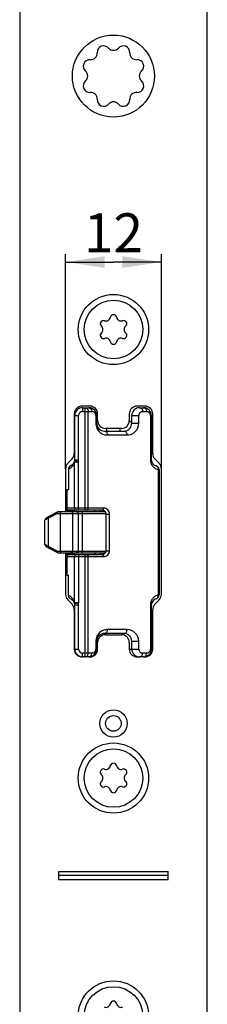
# Model space of a CAD drawing. Units: millimetres. Extents: x 0 to 594, y 0 to 420.
# Drawn here: x 314 to 338, y 223 to 349 of the extents above; entities that cross this region are included whole.
import ezdxf

# ---------------------------------------------------------------- set-up
doc = ezdxf.new("R2010")
doc.units = ezdxf.units.MM
doc.header["$LTSCALE"] = 32.67
doc.layers.get('0').update_dxf_attribs({"linetype": 'CONTINUOUS'})
for name, color, linetype in [('C96197002_BL17', 7, 'CONTINUOUS'), ('C96197002_BL23', 7, 'CONTINUOUS'), ('C96197002_BL7', 7, 'CONTINUOUS'), ('X16312000_GEN_BL10', 7, 'CONTINUOUS'), ('X16313000_GEN_BL37', 7, 'CONTINUOUS'), ('X16316000_GEN_BL14', 7, 'CONTINUOUS'), ('X16906000_BL26', 7, 'CONTINUOUS'), ('XSN036200_FA_BL1', 7, 'CONTINUOUS')]:
    doc.layers.add(name, color=color, linetype=linetype)
doc.styles.get("Standard").update_dxf_attribs({"font": 'swisscl.ttf'})
doc.dimstyles.new('DIMSTYLE_1', dxfattribs={"dimtxt": 5, "dimasz": 5, "dimexe": 0.18, "dimexo": 0.0625, "dimgap": 0.09, "dimtad": 1, "dimdec": 0, "dimdsep": 46, "dimtxsty": 'STANDARD', "dimblk": '_FILLED', "dimblk1": '_FILLED', "dimblk2": '_FILLED', "dimcen": 0.09, "dimclrt": 5, "dimadec": 0, "dimazin": 0, "dimtp": 0.2, "dimtm": 0.2, "dimtfac": 1, "dimtdec": 0, "dimtofl": 0, "dimtmove": 0, "dimatfit": 3, "dimldrblk": '_FILLED', "dimfxl": 1, "dimtolj": 1, "dimarcsym": 0})

# ---------------------------------------------------------------- blocks, each defined once
blk = doc.blocks.new('_FILLED')
at = {"color": 0, "linetype": 'BYBLOCK'}
blk.add_solid([(0, 0), (-1, 0.15), (-1, -0.15)], dxfattribs=at)
blk = doc.blocks.new('*D23')
at = {"color": 2, "linetype": 'CONTINUOUS'}
for p, q in [((319.94, 291.54), (319.94, 319.04)), ((332.19, 291.54), (332.19, 319.04)), ((319.94, 318.04), (326.06, 318.04)), ((332.19, 318.04), (326.06, 318.04))]:
    blk.add_line(p, q, dxfattribs=at)
at = {"color": 2, "linetype": 'CONTINUOUS', "xscale": 5, "yscale": 5, "zscale": 5, "rotation": 180}
blk.add_blockref('_FILLED', (319.94, 318.04), dxfattribs=at)
at = {"color": 2, "linetype": 'CONTINUOUS', "xscale": 5, "yscale": 5, "zscale": 5}
blk.add_blockref('_FILLED', (332.19, 318.04), dxfattribs=at)
at = {"color": 5, "linetype": 'CONTINUOUS', "insert": (326.06, 324.29), "char_height": 5, "width": 6.2724, "attachment_point": 2, "line_spacing_factor": 0.9}
blk.add_mtext('12', dxfattribs=at)
blk = doc.blocks.new('XSN036200_FA_BL1', base_point=(299.78, 186.39))
at = {"layer": 'XSN036200_FA_BL1', "color": 7, "linetype": 'CONTINUOUS'}
for p, q in [((314.06, 354.89), (314.06, 84.89)), ((338.06, 84.89), (338.06, 354.89)), ((323.04, 299.57), (322.04, 299.57)), ((330.09, 299.57), (329.09, 299.57)), ((321.04, 298.57), (321.04, 293.49)), ((324.04, 297.72), (324.04, 298.57)), ((328.09, 298.57), (328.09, 297.72)), ((331.09, 293.49), (331.09, 298.57)), ((327.09, 296.72), (325.04, 296.72)), ((320.76, 292.8), (320.22, 292.24)), ((331.91, 292.24), (331.37, 292.8)), ((319.94, 291.54), (319.94, 286.04)), ((332.19, 275.44), (332.19, 291.54)), ((319.94, 280.74), (319.94, 275.44)), ((320.22, 274.75), (320.76, 274.19)), ((331.37, 274.19), (331.91, 274.75)), ((321.04, 273.49), (321.04, 268.42)), ((331.09, 268.42), (331.09, 273.49)), ((325.04, 270.27), (327.09, 270.27)), ((324.04, 268.42), (324.04, 269.27)), ((328.09, 269.27), (328.09, 268.42)), ((322.04, 267.42), (322.11, 267.42)), ((322.91, 267.42), (323.04, 267.42)), ((329.09, 267.42), (329.41, 267.42)), ((329.91, 267.42), (330.09, 267.42)), ((319.06, 238.89), (319.06, 239.89)), ((319.06, 239.89), (333.06, 239.89)), ((333.06, 238.89), (333.06, 239.89)), ((333.06, 239.39), (319.06, 239.39)), ((319.06, 238.89), (333.06, 238.89))]:
    blk.add_line(p, q, dxfattribs=at)
for centre, radius in [((326.06, 341.89), 5.25), ((326.06, 309.39), 4.5), ((326.06, 258.89), 1.75), ((326.06, 258.89), 1), ((326.06, 251.89), 4.5), ((326.06, 221.39), 4.5)]:
    blk.add_circle(centre, radius, dxfattribs=at)
for centre, radius, start, end in [((323.14, 344.82), 0.834, 265.9611, 4.0389), ((324.81, 344.93), 0.834, 40.9611, 184.0389), ((326.06, 346.03), 0.834, 220.9611, 319.0389), ((327.32, 344.93), 0.834, 355.9611, 139.0389), ((328.99, 344.82), 0.834, 175.9611, 274.0389), ((323.02, 343.15), 0.834, 85.9611, 229.0389), ((329.11, 343.15), 0.834, 310.9611, 94.0389), ((321.93, 341.89), 0.834, 310.9611, 49.0389), ((330.2, 341.89), 0.834, 130.9611, 229.0389), ((323.02, 340.63), 0.834, 130.9611, 274.0389), ((329.11, 340.63), 0.834, 265.9611, 49.0389), ((323.14, 338.97), 0.834, 355.9611, 94.0389), ((328.99, 338.97), 0.834, 85.9611, 184.0389), ((324.81, 338.85), 0.834, 175.9611, 319.0389), ((326.06, 337.76), 0.834, 40.9611, 139.0389), ((327.32, 338.85), 0.834, 220.9611, 4.0389), ((322.04, 298.57), 1, 90, 180), ((323.04, 298.57), 1, 0, 90), ((329.09, 298.57), 1, 90, 180), ((330.09, 298.57), 1, 0, 90), ((325.04, 297.72), 1, 180, 270), ((327.09, 297.72), 1, 270, 360), ((320.04, 293.49), 1, 316.1461, 360), ((332.09, 293.49), 1, 180, 223.8539), ((320.94, 291.54), 1, 136.1461, 180), ((331.19, 291.54), 1, 0, 43.8539), ((320.94, 275.44), 1, 180, 223.8539), ((331.19, 275.44), 1, 316.1461, 360), ((320.04, 273.49), 1, 0, 43.8539), ((332.09, 273.49), 1, 136.1461, 180), ((325.04, 269.27), 1, 90, 180), ((327.09, 269.27), 1, 0, 90), ((322.04, 268.42), 1, 180, 270), ((323.04, 268.42), 1, 270, 360), ((329.09, 268.42), 1, 180, 270), ((330.09, 268.42), 1, 270, 360)]:
    blk.add_arc(centre, radius, start, end, dxfattribs=at)
blk = doc.blocks.new('C96197002_BL7', base_point=(379.47, 300.55))
at = {"layer": 'C96197002_BL7', "color": 7, "linetype": 'CONTINUOUS'}
blk.add_circle((326.06, 309.39), 3.75, dxfattribs=at)
for centre, radius, start, end in [((324.78, 310.14), 0.413, 69.4777, 230.5223), ((325.11, 311.04), 0.55, 249.4777, 350.5223), ((326.06, 310.88), 0.413, 9.4777, 170.5223), ((327.01, 311.04), 0.55, 189.4777, 290.5223), ((327.35, 310.14), 0.413, 309.4777, 110.5223), ((324.16, 309.39), 0.55, 309.4777, 50.5223), ((327.96, 309.39), 0.55, 129.4777, 230.5223), ((324.78, 308.65), 0.413, 129.4777, 290.5223), ((325.11, 307.75), 0.55, 9.4777, 110.5223), ((327.01, 307.75), 0.55, 69.4777, 170.5223), ((327.35, 308.65), 0.413, 249.4777, 50.5223), ((326.06, 307.91), 0.413, 189.4777, 350.5223)]:
    blk.add_arc(centre, radius, start, end, dxfattribs=at)
blk = doc.blocks.new('X16312000_GEN_BL10', base_point=(298.76, 161.7))
at = {"layer": 'X16312000_GEN_BL10', "color": 9, "linetype": 'CONTINUOUS'}
for p, q in [((322.11, 299.37), (322.11, 298.87)), ((322.45, 286.24), (322.45, 299.37)), ((321.11, 298.37), (321.61, 298.37)), ((321.61, 292.69), (321.61, 298.37)), ((322.11, 298.87), (323.3, 298.87)), ((322.83, 286.49), (322.83, 298.87)), ((323.8, 298.37), (323.8, 297.37)), ((323.91, 298.37), (323.8, 298.37)), ((328.41, 298.37), (329.3, 298.37)), ((329.3, 297.37), (329.3, 298.37)), ((329.8, 298.87), (330.3, 298.87)), ((330.8, 298.37), (330.8, 292.69)), ((330.91, 298.37), (330.8, 298.37)), ((323.91, 297.37), (323.8, 297.37)), ((328.41, 297.37), (329.3, 297.37)), ((325.3, 295.87), (327.8, 295.87)), ((321.09, 286.49), (321.09, 292.44)), ((321.1, 292.54), (321.59, 292.44)), ((321.11, 292.69), (321.61, 292.69)), ((321.59, 286.24), (321.59, 292.44)), ((330.91, 292.69), (330.8, 292.69)), ((331.8, 291.43), (331.8, 275.36)), ((331.8, 291.43), (331.91, 291.43)), ((320.12, 286.49), (320.12, 288.89)), ((324.81, 286.49), (320.11, 286.49)), ((325.11, 285.74), (325.56, 285.74)), ((325.56, 281.04), (325.56, 285.74)), ((320.11, 280.29), (324.81, 280.29)), ((320.12, 277.89), (320.12, 280.29)), ((321.09, 274.34), (321.09, 280.29)), ((321.59, 280.54), (321.59, 274.34)), ((322.45, 267.42), (322.45, 280.54)), ((322.83, 267.92), (322.83, 280.29)), ((325.11, 281.04), (325.56, 281.04)), ((331.91, 275.36), (331.8, 275.36)), ((321.1, 274.25), (321.59, 274.34)), ((321.11, 274.09), (321.61, 274.09)), ((321.61, 268.42), (321.61, 274.09)), ((330.8, 274.09), (330.8, 268.42)), ((330.91, 274.09), (330.8, 274.09)), ((327.8, 270.92), (325.3, 270.92)), ((323.8, 269.42), (323.8, 268.42)), ((323.91, 269.42), (323.8, 269.42)), ((328.41, 269.42), (329.3, 269.42)), ((329.3, 268.42), (329.3, 269.42)), ((321.11, 268.42), (321.61, 268.42)), ((322.11, 267.42), (322.11, 267.92)), ((323.3, 267.92), (322.11, 267.92)), ((323.91, 268.42), (323.8, 268.42)), ((328.41, 268.42), (329.3, 268.42)), ((330.3, 267.92), (329.8, 267.92)), ((330.91, 268.42), (330.8, 268.42))]:
    blk.add_line(p, q, dxfattribs=at)
at = {"layer": 'X16312000_GEN_BL10', "color": 7, "linetype": 'CONTINUOUS'}
for p, q in [((322.11, 299.37), (322.91, 299.37)), ((329.41, 299.37), (329.91, 299.37)), ((321.11, 292.69), (321.11, 298.37)), ((323.91, 298.37), (323.91, 297.37)), ((328.41, 297.37), (328.41, 298.37)), ((330.91, 298.37), (330.91, 292.69)), ((324.91, 296.37), (327.41, 296.37)), ((320.3, 291.49), (320.3, 288.89)), ((331.91, 291.43), (331.91, 275.36)), ((320.11, 286.49), (320.11, 288.89)), ((320.11, 288.89), (320.3, 288.89)), ((324.61, 286.24), (320.36, 286.24)), ((325.11, 281.04), (325.11, 285.74)), ((320.11, 277.89), (320.11, 280.29)), ((320.36, 280.54), (324.61, 280.54)), ((320.11, 277.89), (320.3, 277.89)), ((320.3, 275.3), (320.3, 277.89)), ((321.11, 268.42), (321.11, 274.09)), ((330.91, 274.09), (330.91, 268.42)), ((327.41, 270.42), (324.91, 270.42)), ((323.91, 269.42), (323.91, 268.42)), ((328.41, 268.42), (328.41, 269.42)), ((322.91, 267.42), (322.11, 267.42)), ((329.91, 267.42), (329.41, 267.42))]:
    blk.add_line(p, q, dxfattribs=at)
for centre, radius, start, end in [((322.11, 298.37), 1, 90, 180), ((322.91, 298.37), 1, 0, 90), ((329.41, 298.37), 1, 90, 180), ((329.91, 298.37), 1, 0.0013, 90), ((324.91, 297.37), 1, 180.0253, 270), ((327.41, 297.37), 1, 270, 359.9791), ((320.31, 292.69), 0.8, 292.0516, 360), ((331.71, 292.69), 0.8, 180.0267, 256.6576), ((331.41, 291.43), 0.5, 0, 76.6576), ((320.36, 286.49), 0.25, 180, 270), ((324.61, 285.74), 0.5, 0, 90.0008), ((320.36, 280.29), 0.25, 90, 180), ((324.61, 281.04), 0.5, 270.0038, 360), ((331.41, 275.36), 0.5, 283.3424, 360), ((320.8, 275.3), 0.501, 200.4339, 241.1181), ((320.8, 275.3), 0.5, 241.081, 247.9342), ((320.31, 274.09), 0.8, 0, 67.9485), ((331.71, 274.09), 0.8, 103.3424, 179.974), ((324.91, 269.42), 1, 90, 179.9791), ((327.41, 269.42), 1, 0.0253, 90), ((322.11, 268.42), 1, 180, 270), ((322.91, 268.42), 1, 270, 360), ((329.41, 268.42), 1, 180, 270), ((329.91, 268.42), 1, 269.998, 360)]:
    blk.add_arc(centre, radius, start, end, dxfattribs=at)
at = {"layer": 'X16312000_GEN_BL10', "color": 9, "linetype": 'CONTINUOUS'}
for centre, radius, start, end in [((322.11, 298.37), 0.5, 90, 180), ((323.3, 298.37), 0.5, 359.9997, 90.0003), ((329.8, 298.37), 0.5, 89.9998, 180.0002), ((330.3, 298.37), 0.5, 359.9997, 90.0003), ((325.26, 297.37), 1.47, 179.9679, 186.301), ((327.8, 297.37), 1.5, 269.9993, 0.0015), ((321.56, 292.45), 0.47, 168.9063, 180.7156), ((320.31, 292.69), 1.3, 348.8872, 360), ((332.07, 292.69), 1.27, 179.9636, 186.4216), ((320.37, 286.49), 0.25, 179.9465, 269.982), ((321.34, 286.49), 0.25, 179.9465, 269.982), ((324.81, 285.74), 0.75, 359.9963, 90.003), ((320.37, 280.29), 0.25, 90.018, 180.0535), ((321.34, 280.29), 0.25, 90.018, 180.0535), ((324.81, 281.04), 0.75, 269.9977, 0.0025), ((321.56, 274.34), 0.47, 179.2837, 191.0942), ((320.31, 274.09), 1.3, 0, 11.1128), ((332.07, 274.09), 1.27, 173.5106, 180.0336), ((327.8, 269.42), 1.5, 0.0007, 89.9987), ((325.27, 269.42), 1.47, 173.6827, 180.0182), ((322.11, 268.42), 0.5, 180, 270), ((323.3, 268.42), 0.5, 269.9998, 0.0002), ((329.8, 268.42), 0.5, 179.9997, 270.0003), ((330.3, 268.42), 0.5, 269.9997, 0.0003)]:
    blk.add_arc(centre, radius, start, end, dxfattribs=at)
for points, knots in [([(322.45, 299.37), (322.5, 299.37), (322.61, 299.34), (322.69, 299.26), (322.72, 299.22)], [0, 0, 0, 0, 0.478581, 1, 1, 1, 1]), ([(322.72, 299.22), (322.74, 299.2), (322.81, 299.09), (322.83, 298.96), (322.83, 298.87)], [0, 0, 0, 0, 0.238839, 1, 1, 1, 1]), ([(322.91, 299.37), (322.97, 299.37), (323.07, 299.34), (323.2, 299.22), (323.28, 299.06), (323.3, 298.93), (323.3, 298.87)], [0, 0, 0, 0, 0.218604, 0.457002, 0.720645, 1, 1, 1, 1]), ([(329.41, 299.37), (329.47, 299.37), (329.57, 299.34), (329.7, 299.22), (329.78, 299.06), (329.8, 298.93), (329.8, 298.87)], [0, 0, 0, 0, 0.218604, 0.457002, 0.720645, 1, 1, 1, 1]), ([(329.91, 299.37), (329.97, 299.37), (330.07, 299.34), (330.2, 299.22), (330.28, 299.06), (330.3, 298.93), (330.3, 298.87)], [0, 0, 0, 0, 0.218604, 0.457002, 0.720645, 1, 1, 1, 1]), ([(323.81, 297.21), (323.82, 297.09), (323.87, 296.87), (324.01, 296.58), (324.19, 296.35), (324.45, 296.11), (324.82, 295.92), (325.14, 295.87), (325.3, 295.87)], [0, 0, 0, 0, 0.159011, 0.305217, 0.438585, 0.561696, 0.787218, 1, 1, 1, 1]), ([(324.91, 296.37), (324.97, 296.37), (325.07, 296.34), (325.2, 296.22), (325.28, 296.06), (325.3, 295.93), (325.3, 295.87)], [0, 0, 0, 0, 0.218604, 0.457002, 0.720645, 1, 1, 1, 1]), ([(327.41, 296.37), (327.47, 296.37), (327.57, 296.34), (327.7, 296.22), (327.78, 296.06), (327.8, 295.93), (327.8, 295.87)], [0, 0, 0, 0, 0.218604, 0.457002, 0.720646, 1, 1, 1, 1]), ([(320.3, 291.49), (320.34, 291.5), (320.42, 291.54), (320.54, 291.61), (320.67, 291.7), (320.73, 291.78), (320.77, 291.82)], [0, 0, 0, 0, 0.224363, 0.456773, 0.705605, 1, 1, 1, 1]), ([(320.77, 291.82), (320.8, 291.85), (320.85, 291.92), (320.94, 292.03), (321.01, 292.14), (321.06, 292.29), (321.08, 292.38), (321.09, 292.44)], [0, 0, 0, 0, 0.178011, 0.364367, 0.580493, 0.746818, 1, 1, 1, 1]), ([(321.09, 292.44), (321.09, 292.44), (321.09, 292.43), (321.1, 292.43), (321.11, 292.43), (321.12, 292.44), (321.13, 292.46), (321.15, 292.45), (321.16, 292.45), (321.17, 292.44), (321.18, 292.44)], [0, 0, 0, 0, 0.083529, 0.145961, 0.227191, 0.361494, 0.504248, 0.640765, 0.810121, 1, 1, 1, 1]), ([(321.21, 292.44), (321.22, 292.44), (321.25, 292.44), (321.29, 292.44), (321.34, 292.44), (321.44, 292.44), (321.52, 292.44), (321.59, 292.44)], [0, 0, 0, 0, 0.098657, 0.207251, 0.324878, 0.450258, 1, 1, 1, 1]), ([(330.81, 292.55), (330.82, 292.39), (330.91, 292.1), (331.16, 291.76), (331.47, 291.54), (331.69, 291.45), (331.8, 291.43)], [0, 0, 0, 0, 0.298985, 0.558061, 0.787459, 1, 1, 1, 1]), ([(331.53, 291.91), (331.57, 291.9), (331.66, 291.86), (331.75, 291.74), (331.8, 291.59), (331.8, 291.48), (331.8, 291.43)], [0, 0, 0, 0, 0.219852, 0.457951, 0.719705, 1, 1, 1, 1]), ([(322.64, 286.24), (322.67, 286.24), (322.72, 286.26), (322.78, 286.31), (322.82, 286.4), (322.83, 286.46), (322.83, 286.49)], [0, 0, 0, 0, 0.218604, 0.457002, 0.720645, 1, 1, 1, 1]), ([(324.61, 286.24), (324.64, 286.24), (324.69, 286.26), (324.76, 286.31), (324.8, 286.4), (324.81, 286.46), (324.81, 286.49)], [0, 0, 0, 0, 0.218604, 0.457002, 0.720645, 1, 1, 1, 1]), ([(322.64, 280.54), (322.67, 280.54), (322.72, 280.53), (322.78, 280.47), (322.82, 280.39), (322.83, 280.32), (322.83, 280.29)], [0, 0, 0, 0, 0.218604, 0.457002, 0.720645, 1, 1, 1, 1]), ([(324.61, 280.54), (324.64, 280.54), (324.69, 280.53), (324.76, 280.47), (324.8, 280.39), (324.81, 280.32), (324.81, 280.29)], [0, 0, 0, 0, 0.218604, 0.457002, 0.720645, 1, 1, 1, 1]), ([(320.49, 275.2), (320.48, 275.21), (320.42, 275.24), (320.35, 275.28), (320.3, 275.3)], [0, 0, 0, 0, 0.25545, 1, 1, 1, 1]), ([(320.77, 274.97), (320.73, 275.02), (320.65, 275.11), (320.54, 275.17), (320.49, 275.2)], [0, 0, 0, 0, 0.545106, 1, 1, 1, 1]), ([(331.8, 275.36), (331.69, 275.33), (331.47, 275.25), (331.16, 275.02), (330.91, 274.68), (330.82, 274.39), (330.81, 274.24)], [0, 0, 0, 0, 0.212573, 0.441986, 0.701037, 1, 1, 1, 1]), ([(331.53, 274.87), (331.57, 274.88), (331.66, 274.92), (331.75, 275.04), (331.8, 275.19), (331.8, 275.3), (331.8, 275.36)], [0, 0, 0, 0, 0.219852, 0.457952, 0.719705, 1, 1, 1, 1]), ([(321.09, 274.34), (321.08, 274.4), (321.06, 274.5), (321.01, 274.64), (320.94, 274.76), (320.85, 274.87), (320.8, 274.93), (320.77, 274.97)], [0, 0, 0, 0, 0.253538, 0.419885, 0.635742, 0.821961, 1, 1, 1, 1]), ([(325.3, 270.92), (325.14, 270.92), (324.82, 270.87), (324.45, 270.68), (324.19, 270.44), (324.01, 270.2), (323.87, 269.91), (323.82, 269.69), (323.81, 269.58)], [0, 0, 0, 0, 0.212791, 0.438318, 0.56143, 0.69479, 0.840987, 1, 1, 1, 1]), ([(324.91, 270.42), (324.97, 270.42), (325.07, 270.45), (325.2, 270.56), (325.28, 270.73), (325.3, 270.85), (325.3, 270.92)], [0, 0, 0, 0, 0.218604, 0.457002, 0.720646, 1, 1, 1, 1]), ([(327.41, 270.42), (327.47, 270.42), (327.57, 270.45), (327.7, 270.56), (327.78, 270.73), (327.8, 270.85), (327.8, 270.92)], [0, 0, 0, 0, 0.218604, 0.457002, 0.720645, 1, 1, 1, 1]), ([(322.45, 267.42), (322.5, 267.42), (322.61, 267.45), (322.73, 267.56), (322.82, 267.73), (322.83, 267.85), (322.83, 267.92)], [0, 0, 0, 0, 0.218811, 0.45708, 0.720365, 1, 1, 1, 1]), ([(322.91, 267.42), (322.97, 267.42), (323.07, 267.45), (323.2, 267.56), (323.28, 267.73), (323.3, 267.85), (323.3, 267.92)], [0, 0, 0, 0, 0.218604, 0.457002, 0.720645, 1, 1, 1, 1]), ([(329.41, 267.42), (329.47, 267.42), (329.57, 267.45), (329.7, 267.56), (329.78, 267.73), (329.8, 267.85), (329.8, 267.92)], [0, 0, 0, 0, 0.218604, 0.457002, 0.720645, 1, 1, 1, 1]), ([(329.91, 267.42), (329.97, 267.42), (330.07, 267.45), (330.2, 267.56), (330.28, 267.73), (330.3, 267.85), (330.3, 267.92)], [0, 0, 0, 0, 0.218604, 0.457002, 0.720645, 1, 1, 1, 1])]:
    blk.add_open_spline(points, degree=3, knots=knots, dxfattribs=at)
at = {"layer": 'X16312000_GEN_BL10', "color": 7, "linetype": 'CONTINUOUS'}
for points, knots in [([(320.61, 291.95), (320.52, 291.91), (320.36, 291.78), (320.3, 291.59), (320.3, 291.49)], [0, 0, 0, 0, 0.500043, 1, 1, 1, 1]), ([(321.59, 274.34), (321.56, 274.34), (321.5, 274.34), (321.43, 274.34), (321.37, 274.34), (321.33, 274.34), (321.29, 274.34), (321.26, 274.34), (321.23, 274.34), (321.2, 274.35), (321.17, 274.35), (321.15, 274.34), (321.13, 274.35), (321.11, 274.35), (321.1, 274.34), (321.09, 274.34)], [0, 0, 0, 0, 0.180144, 0.354412, 0.437476, 0.516977, 0.59223, 0.662725, 0.727697, 0.787137, 0.839948, 0.885952, 0.926842, 0.957813, 1, 1, 1, 1]), ([(321.09, 274.34), (321.09, 274.34), (321.09, 274.34), (321.09, 274.34), (321.09, 274.34)], [0, 0, 0, 0, 0.613333, 1, 1, 1, 1])]:
    blk.add_open_spline(points, degree=3, knots=knots, dxfattribs=at)
at = {"layer": 'X16312000_GEN_BL10', "color": 9, "linetype": 'CONTINUOUS'}
blk.add_open_spline([(321.18, 292.44), (321.19, 292.44), (321.2, 292.44), (321.21, 292.44)], degree=3, dxfattribs=at)
at = {"layer": 'X16312000_GEN_BL10', "color": 7, "linetype": 'CONTINUOUS'}
blk.add_open_spline([(320.3, 275.3), (320.3, 275.24), (320.31, 275.18), (320.33, 275.12)], degree=3, dxfattribs=at)
blk = doc.blocks.new('X16316000_GEN_BL14', base_point=(287.33, 160.66))
at = {"layer": 'X16316000_GEN_BL14', "color": 7, "linetype": 'CONTINUOUS'}
for p, q in [((317.78, 285.4), (317.72, 285.37)), ((318.93, 286.01), (317.78, 285.4)), ((319.04, 286.04), (325.01, 286.04)), ((317.29, 281.82), (317.29, 284.96)), ((317.77, 281.39), (317.81, 281.36)), ((318.93, 280.77), (317.81, 281.36)), ((319.04, 280.74), (325.01, 280.74))]:
    blk.add_line(p, q, dxfattribs=at)
at = {"layer": 'X16316000_GEN_BL14', "color": 9, "linetype": 'CONTINUOUS'}
for p, q in [((318.85, 285.79), (317.74, 285.2)), ((318.85, 285.79), (325.11, 285.79)), ((319.24, 285.79), (319.24, 280.99)), ((320.83, 285.79), (320.83, 280.99)), ((321.55, 285.79), (321.55, 280.99)), ((322.05, 285.79), (322.05, 280.99)), ((317.74, 281.59), (317.74, 285.2)), ((318.85, 280.99), (317.74, 281.59)), ((318.85, 280.99), (325.11, 280.99))]:
    blk.add_line(p, q, dxfattribs=at)
at = {"layer": 'X16316000_GEN_BL14', "color": 7, "linetype": 'CONTINUOUS'}
for points in [[(317.72, 285.37), (317.67, 285.34), (317.62, 285.31), (317.57, 285.29), (317.53, 285.26), (317.49, 285.24), (317.46, 285.22), (317.43, 285.2), (317.41, 285.18), (317.38, 285.15), (317.35, 285.12), (317.32, 285.08), (317.3, 285.02), (317.29, 284.96)], [(317.29, 281.83), (317.3, 281.77), (317.32, 281.71), (317.35, 281.66), (317.38, 281.63), (317.4, 281.61), (317.43, 281.59), (317.45, 281.57), (317.49, 281.55), (317.52, 281.53), (317.56, 281.51), (317.61, 281.48), (317.66, 281.45), (317.71, 281.42), (317.77, 281.39)]]:
    blk.add_lwpolyline(points, dxfattribs=at)
at = {"layer": 'X16316000_GEN_BL14', "color": 9, "linetype": 'CONTINUOUS'}
for centre, start, end in [((319.17, 285.79), 169.2815, 179.9654), ((319.17, 280.99), 180.0346, 190.7185)]:
    blk.add_arc(centre, 0.318, start, end, dxfattribs=at)
at = {"layer": 'X16316000_GEN_BL14', "color": 7, "linetype": 'CONTINUOUS'}
for centre, radius, start, end in [((320.84, 286.34), 0.3, 270, 340.3657), ((323.89, 286.34), 0.3, 199.6343, 255), ((323.87, 286.38), 0.337, 245.7544, 249.3264), ((323.87, 286.38), 0.336, 249.3252, 253.066), ((320.84, 280.44), 0.3, 19.6343, 90), ((323.89, 280.44), 0.3, 94.7828, 160.3657), ((323.87, 280.41), 0.337, 109.8036, 114.244), ((323.87, 280.41), 0.336, 105.5418, 109.8055)]:
    blk.add_arc(centre, radius, start, end, dxfattribs=at)
at = {"layer": 'X16316000_GEN_BL14', "color": 9, "linetype": 'CONTINUOUS'}
for points, knots in [([(317.74, 285.2), (317.73, 285.24), (317.73, 285.33), (317.78, 285.4), (317.81, 285.42)], [0, 0, 0, 0, 0.542844, 1, 1, 1, 1]), ([(318.93, 286.01), (318.89, 286), (318.84, 285.92), (318.84, 285.84), (318.85, 285.79)], [0, 0, 0, 0, 0.457604, 1, 1, 1, 1]), ([(319.04, 286.04), (319, 286.04), (318.9, 286), (318.86, 285.9), (318.85, 285.85)], [0, 0, 0, 0, 0.460994, 1, 1, 1, 1]), ([(319.43, 286.04), (319.41, 286.04), (319.35, 286.03), (319.29, 285.97), (319.25, 285.89), (319.24, 285.82), (319.24, 285.79)], [0, 0, 0, 0, 0.220288, 0.459266, 0.722172, 1, 1, 1, 1]), ([(320.58, 286.04), (320.65, 286.04), (320.78, 285.99), (320.83, 285.86), (320.83, 285.79)], [0, 0, 0, 0, 0.498677, 1, 1, 1, 1]), ([(321.3, 286.04), (321.36, 286.04), (321.5, 285.99), (321.55, 285.86), (321.55, 285.79)], [0, 0, 0, 0, 0.498677, 1, 1, 1, 1]), ([(322.06, 286.04), (322.06, 286.04), (322.06, 286.04), (322.06, 286.04), (322.06, 286.03), (322.06, 286.02), (322.06, 286), (322.06, 285.97), (322.06, 285.93), (322.05, 285.87), (322.05, 285.82), (322.05, 285.79)], [0, 0, 0, 0, 0.005197, 0.019816, 0.043748, 0.076754, 0.168947, 0.29321, 0.444652, 0.618047, 1, 1, 1, 1]), ([(317.74, 285.2), (317.67, 285.17), (317.59, 285.13), (317.48, 285.07), (317.41, 285.04), (317.36, 285.01), (317.32, 284.99), (317.3, 284.97), (317.29, 284.96), (317.29, 284.96)], [0, 0, 0, 0, 0.407615, 0.575992, 0.717987, 0.832139, 0.91736, 0.972877, 1, 1, 1, 1]), ([(317.74, 281.59), (317.67, 281.61), (317.59, 281.66), (317.48, 281.71), (317.41, 281.74), (317.36, 281.77), (317.32, 281.8), (317.3, 281.81), (317.29, 281.82), (317.29, 281.83)], [0, 0, 0, 0, 0.40764, 0.576016, 0.718012, 0.832166, 0.917385, 0.972891, 1, 1, 1, 1]), ([(317.81, 281.36), (317.78, 281.38), (317.73, 281.46), (317.73, 281.54), (317.74, 281.59)], [0, 0, 0, 0, 0.457157, 1, 1, 1, 1]), ([(318.93, 280.77), (318.89, 280.79), (318.84, 280.86), (318.84, 280.95), (318.85, 280.99)], [0, 0, 0, 0, 0.457604, 1, 1, 1, 1]), ([(318.85, 280.93), (318.86, 280.89), (318.89, 280.82), (318.96, 280.76), (318.99, 280.75)], [0, 0, 0, 0, 0.530687, 1, 1, 1, 1]), ([(319.24, 280.99), (319.24, 280.96), (319.25, 280.9), (319.29, 280.81), (319.35, 280.76), (319.41, 280.74), (319.43, 280.74)], [0, 0, 0, 0, 0.277828, 0.540734, 0.779712, 1, 1, 1, 1]), ([(320.83, 280.99), (320.83, 280.93), (320.78, 280.8), (320.65, 280.74), (320.58, 280.74)], [0, 0, 0, 0, 0.501323, 1, 1, 1, 1]), ([(321.55, 280.99), (321.55, 280.93), (321.5, 280.8), (321.36, 280.74), (321.3, 280.74)], [0, 0, 0, 0, 0.501323, 1, 1, 1, 1]), ([(322.05, 280.99), (322.05, 280.96), (322.05, 280.91), (322.06, 280.86), (322.06, 280.82), (322.06, 280.79), (322.06, 280.77), (322.06, 280.75), (322.06, 280.75), (322.06, 280.75), (322.06, 280.74), (322.06, 280.74)], [0, 0, 0, 0, 0.381953, 0.555348, 0.70679, 0.831053, 0.923246, 0.956252, 0.980184, 0.994803, 1, 1, 1, 1])]:
    blk.add_open_spline(points, degree=3, knots=knots, dxfattribs=at)
at = {"layer": 'X16316000_GEN_BL14', "color": 7, "linetype": 'CONTINUOUS'}
for points in [[(318.93, 286.01), (318.96, 286.03), (319, 286.04), (319.04, 286.04)], [(318.93, 280.77), (318.96, 280.75), (319, 280.74), (319.04, 280.74)]]:
    blk.add_open_spline(points, degree=3, dxfattribs=at)
at = {"layer": 'X16316000_GEN_BL14', "color": 9, "linetype": 'CONTINUOUS'}
blk.add_open_spline([(318.99, 280.75), (319.01, 280.75), (319.02, 280.74), (319.04, 280.74)], degree=3, dxfattribs=at)
blk = doc.blocks.new('C96197002_BL17', base_point=(379.47, 246.9))
at = {"layer": 'C96197002_BL17', "color": 7, "linetype": 'CONTINUOUS'}
blk.add_circle((326.06, 251.89), 3.75, dxfattribs=at)
for centre, radius, start, end in [((326.06, 253.38), 0.413, 9.4777, 170.5223), ((324.78, 252.64), 0.413, 69.4777, 230.5223), ((325.11, 253.54), 0.55, 249.4777, 350.5223), ((327.01, 253.54), 0.55, 189.4777, 290.5223), ((327.35, 252.64), 0.413, 309.4777, 110.5223), ((324.78, 251.15), 0.413, 129.4777, 290.5223), ((324.16, 251.89), 0.55, 309.4777, 50.5223), ((327.35, 251.15), 0.413, 249.4777, 50.5223), ((327.96, 251.89), 0.55, 129.4777, 230.5223), ((325.11, 250.25), 0.55, 9.4777, 110.5223), ((326.06, 250.41), 0.413, 189.4777, 350.5223), ((327.01, 250.25), 0.55, 69.4777, 170.5223)]:
    blk.add_arc(centre, radius, start, end, dxfattribs=at)
blk = doc.blocks.new('C96197002_BL23', base_point=(379.47, 218.44))
at = {"layer": 'C96197002_BL23', "color": 7, "linetype": 'CONTINUOUS'}
blk.add_circle((326.06, 221.39), 3.75, dxfattribs=at)
for centre, radius, start, end in [((325.11, 223.04), 0.55, 249.4777, 350.5223), ((326.06, 222.88), 0.413, 9.4777, 170.5223), ((327.01, 223.04), 0.55, 189.4777, 290.5223)]:
    blk.add_arc(centre, radius, start, end, dxfattribs=at)
blk = doc.blocks.new('X16906000_BL26', base_point=(341.24, 159.86))
at = {"layer": 'X16906000_BL26', "color": 7, "linetype": 'CONTINUOUS'}
for p, q in [((321.04, 297.59), (321.11, 297.59)), ((323.91, 297.59), (324.05, 297.59)), ((325.21, 296.37), (325.21, 296.72)), ((326.91, 296.37), (326.91, 296.72)), ((328.08, 297.59), (328.41, 297.59)), ((330.91, 297.59), (331.09, 297.59)), ((321.11, 296.49), (321.04, 296.49)), ((330.91, 296.49), (331.09, 296.49)), ((321.11, 295.2), (321.04, 295.2)), ((331.09, 295.2), (330.91, 295.2)), ((321.11, 293.55), (321.04, 293.55)), ((330.91, 293.55), (331.09, 293.55)), ((321.04, 268.39), (321.11, 268.39)), ((323.91, 268.39), (324.04, 268.39)), ((328.09, 268.39), (328.41, 268.39)), ((330.91, 268.39), (331.09, 268.39))]:
    blk.add_line(p, q, dxfattribs=at)
at = {"layer": 'X16906000_BL26', "color": 9, "linetype": 'CONTINUOUS'}
for p, q in [((321.04, 296.29), (321.11, 296.29)), ((321.11, 295.61), (321.04, 295.61)), ((321.11, 295.43), (321.04, 295.43)), ((330.91, 296.29), (331.09, 296.29)), ((331.09, 295.61), (330.91, 295.61)), ((331.09, 295.43), (330.91, 295.43)), ((321.11, 295.23), (321.04, 295.23)), ((331.09, 295.23), (330.91, 295.23))]:
    blk.add_line(p, q, dxfattribs=at)
blk = doc.blocks.new('X16313000_GEN_BL37', base_point=(385.35, 278.62))
at = {"layer": 'X16313000_GEN_BL37', "color": 7, "linetype": 'CONTINUOUS'}
for p, q in [((320.01, 286.04), (320.01, 286.25)), ((324.71, 286.04), (324.71, 286.23)), ((320.01, 280.54), (320.01, 280.74)), ((324.71, 280.55), (324.71, 280.74))]:
    blk.add_line(p, q, dxfattribs=at)
at = {"layer": 'X16313000_GEN_BL37', "color": 9, "linetype": 'CONTINUOUS'}
for p, q in [((321.02, 286.11), (320.01, 286.11)), ((320.21, 286.04), (320.21, 286.3)), ((324.41, 286.04), (324.41, 286.24)), ((324.91, 286.04), (324.91, 286.14)), ((321.02, 280.68), (320.01, 280.68)), ((320.21, 280.49), (320.21, 280.74)), ((324.41, 280.54), (324.41, 280.74)), ((324.91, 280.64), (324.91, 280.74))]:
    blk.add_line(p, q, dxfattribs=at)
for centre, radius, start, end in [((320.17, 286.11), 0.154, 180.0775, 192.766), ((320.17, 286.11), 0.16, 192.7573, 203.7638), ((320.17, 280.68), 0.154, 167.234, 179.9225), ((320.17, 280.68), 0.16, 156.2362, 167.2427)]:
    blk.add_arc(centre, radius, start, end, dxfattribs=at)
at = {"layer": 'X16313000_GEN_BL37', "color": 7, "linetype": 'CONTINUOUS'}
for points in [[(320.03, 286.35), (320.02, 286.32), (320.01, 286.28), (320.01, 286.25)], [(320.04, 286.41), (320.03, 286.39), (320.03, 286.37), (320.03, 286.35)], [(320.07, 286.46), (320.06, 286.44), (320.05, 286.43), (320.04, 286.41)], [(320.01, 280.54), (320.01, 280.5), (320.02, 280.47), (320.03, 280.43)], [(320.03, 280.43), (320.03, 280.41), (320.03, 280.39), (320.04, 280.38)]]:
    blk.add_open_spline(points, degree=3, dxfattribs=at)
for points, knots in [([(320.11, 286.52), (320.11, 286.51), (320.09, 286.5), (320.08, 286.48), (320.07, 286.46)], [0, 0, 0, 0, 0.255649, 1, 1, 1, 1]), ([(320.04, 280.38), (320.05, 280.37), (320.06, 280.33), (320.09, 280.29), (320.11, 280.27)], [0, 0, 0, 0, 0.245556, 1, 1, 1, 1])]:
    blk.add_open_spline(points, degree=3, knots=knots, dxfattribs=at)

msp = doc.modelspace()

# ---------------------------------------------------------------- block references
at = {"layer": 'C96197002_BL17'}
msp.add_blockref('C96197002_BL17', (379.4739, 246.8993), dxfattribs=at)
at = {"layer": 'C96197002_BL23'}
msp.add_blockref('C96197002_BL23', (379.4739, 218.4424), dxfattribs=at)
at = {"layer": 'C96197002_BL7'}
msp.add_blockref('C96197002_BL7', (379.4739, 300.5475), dxfattribs=at)
at = {"layer": 'X16312000_GEN_BL10'}
msp.add_blockref('X16312000_GEN_BL10', (298.7554, 161.7007), dxfattribs=at)
at = {"layer": 'X16313000_GEN_BL37'}
msp.add_blockref('X16313000_GEN_BL37', (385.3504, 278.6235), dxfattribs=at)
at = {"layer": 'X16316000_GEN_BL14'}
msp.add_blockref('X16316000_GEN_BL14', (287.3292, 160.6632), dxfattribs=at)
at = {"layer": 'X16906000_BL26'}
msp.add_blockref('X16906000_BL26', (341.2375, 159.8632), dxfattribs=at)
at = {"layer": 'XSN036200_FA_BL1'}
msp.add_blockref('XSN036200_FA_BL1', (299.7775, 186.3882), dxfattribs=at)

# ---------------------------------------------------------------- dimensions: what is measured, and where the dimension line sits
at = {"color": 2, "linetype": 'CONTINUOUS'}
dim = msp.add_linear_dim(base=(332.1896, 318.0412), p1=(319.9396, 291.5425), p2=(332.1896, 291.5425), dimstyle='DIMSTYLE_1', dxfattribs=at)
dim.commit()
dim.dimension.update_dxf_attribs({"geometry": '*D23', "text_midpoint": (322.9284, 321.7912), "dimtype": 160})

doc.saveas('drawing.dxf')
